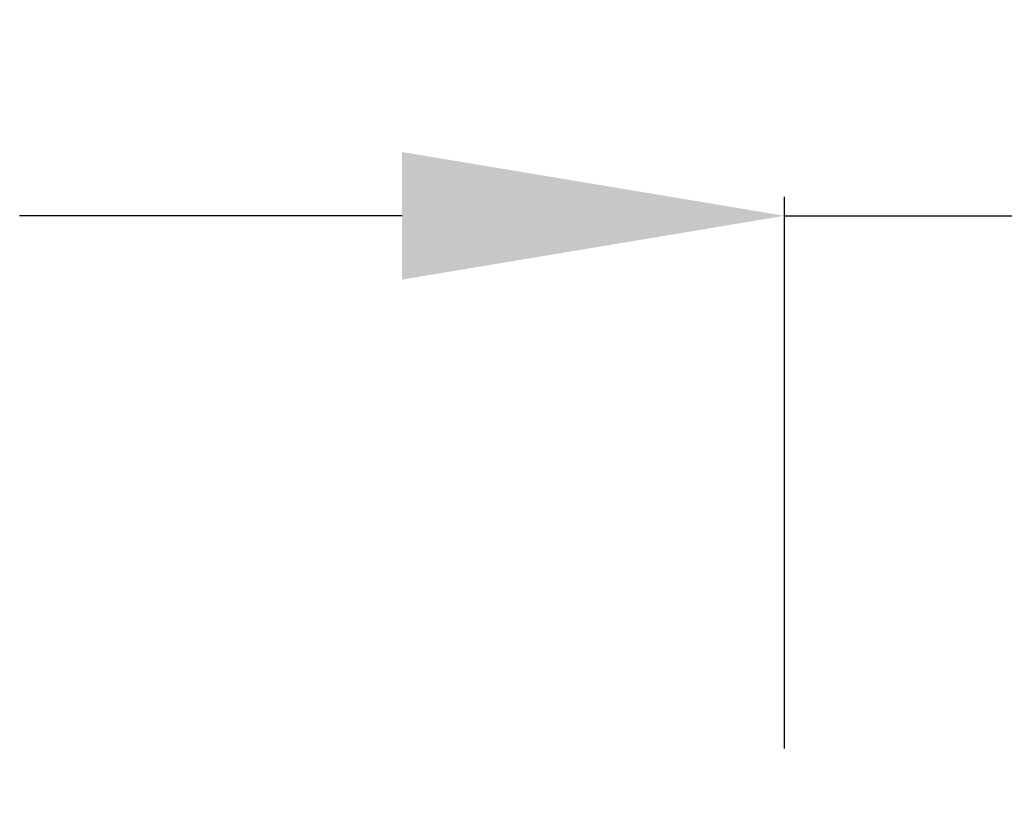
# Model space of a CAD drawing. Units: millimetres. Extents: x -23272466 to 44913, y -22484634 to 188.
# Drawn here: x -23271560 to -23271457, y -22483395 to -22483313 of the extents above; entities that cross this region are included whole.
import ezdxf

# ---------------------------------------------------------------- set-up
doc = ezdxf.new("R2010")
doc.units = ezdxf.units.MM
doc.layers.add('KEYLITE DIMENSIONS', color=7, linetype='Continuous', lineweight=18)
doc.styles.add('Arial', font='arial.ttf')
doc.dimstyles.new('MLS_A3_1T5', dxfattribs={"dimtxt": 50, "dimasz": 40, "dimexe": 2, "dimexo": 50, "dimgap": 2, "dimtad": 1, "dimtoh": 1, "dimdec": 0, "dimzin": 0, "dimdsep": 46, "dimtxsty": 'Arial', "dimcen": 0.09, "dimclrd": 256, "dimclre": 256, "dimclrt": 256, "dimadec": 0, "dimazin": 0, "dimtfac": 1, "dimtdec": 0, "dimtix": 1, "dimtmove": 0, "dimatfit": 3, "dimfxl": 1, "dimtolj": 1, "dimtzin": 0, "dimarcsym": 0})

# ---------------------------------------------------------------- blocks, each defined once
blk = doc.blocks.new('*D48')
at = {"layer": 'Defpoints', "color": 0, "lineweight": 20, "transparency": 16777216}
for p in [(-23271429.68, -22483333.87), (-23271479.68, -22483394.56), (-23271429.68, -22483394.56)]:
    blk.add_point(p, dxfattribs=at)
at = {"layer": 'KEYLITE DIMENSIONS', "lineweight": -2, "transparency": 16777216}
for p, q in [((-23271479.68, -22483389.56), (-23271479.68, -22483331.87)), ((-23271429.68, -22483389.56), (-23271429.68, -22483331.87)), ((-23271519.68, -22483333.87), (-23271559.68, -22483333.87)), ((-23271479.68, -22483333.87), (-23271429.68, -22483333.87)), ((-23271389.68, -22483333.87), (-23271287.68, -22483333.87))]:
    blk.add_line(p, q, dxfattribs=at)
at = {"layer": 'KEYLITE DIMENSIONS', "lineweight": 20, "transparency": 16777216}
for points in [[(-23271519.68, -22483327.2), (-23271519.68, -22483340.54), (-23271479.68, -22483333.87)], [(-23271389.68, -22483327.2), (-23271389.68, -22483340.54), (-23271429.68, -22483333.87)]]:
    blk.add_solid(points, dxfattribs=at)
at = {"layer": 'KEYLITE DIMENSIONS', "transparency": 16777216, "insert": (-23271318.68, -22483323.21), "char_height": 15, "attachment_point": 5, "style": 'Arial'}
blk.add_mtext('\\A1;50mm', dxfattribs=at)

msp = doc.modelspace()

# ---------------------------------------------------------------- dimensions: what is measured, and where the dimension line sits
at = {"layer": 'KEYLITE DIMENSIONS'}
dim = msp.add_linear_dim(base=(-23271429.676, -22483333.869), p1=(-23271479.676, -22483394.56), p2=(-23271429.676, -22483394.56), angle=180, text='50mm', dimstyle='MLS_A3_1T5', override={"dimtxt": 15, "dimexo": 5, "dimgap": 3}, dxfattribs=at)
dim.commit()
dim.dimension.update_dxf_attribs({"geometry": '*D48', "text_midpoint": (-23271318.676, -22483333.869), "dimtype": 160})

doc.saveas('drawing.dxf')
